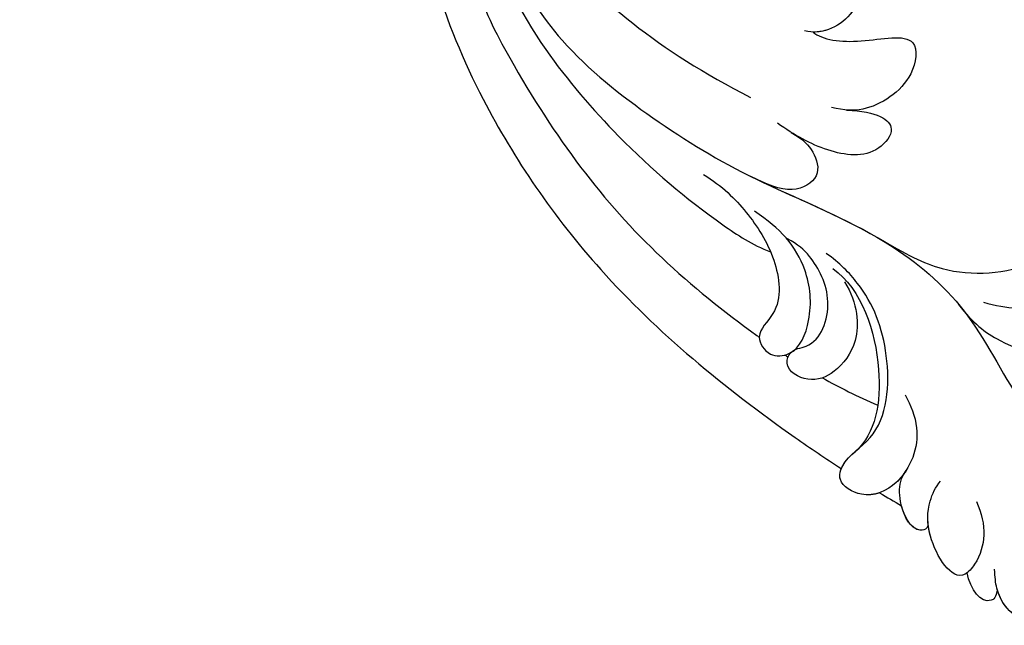
# Model space of a CAD drawing. Units: millimetres. Extents: x 7068 to 9168, y 2316 to 3801.
# Drawn here: x 8808 to 8818, y 2953 to 2958 of the extents above; entities that cross this region are included whole.
import ezdxf
from ezdxf.xclip import XClip

# ---------------------------------------------------------------- set-up
doc = ezdxf.new("R2010")
doc.units = ezdxf.units.MM
doc.header["$XCLIPFRAME"] = 2
doc.layers.add('H-06.木作(細線)', color=8, linetype='Continuous')
doc.layers.add('H-08.木作(細線)', color=8, linetype='Continuous')

# ---------------------------------------------------------------- blocks, each defined once
blk = doc.blocks.new('SE-21118L-d')
at = {"layer": 'H-08.木作(細線)'}
for points, knots in [([(-32.348, -11.476), (-33.473, -9.665), (-35.157, -4.986), (-35.249, 3.004), (-34.4, 11.142), (-31.711, 20.156), (-32.382, 28.391), (-35.432, 34.049), (-36.207, 38.421), (-36.205, 41.758), (-33.547, 43.384), (-34.62, 45.383), (-37.644, 45.359), (-38.941, 43.828), (-39.331, 42.322), (-39.107, 41.117)], [0, 0, 0, 0, 6.477567, 14.633031, 23.14272, 33.184688, 40.043546, 47.31489, 51.538284, 53.678294, 56.137914, 57.796827, 60.103772, 62.815178, 65.062576, 65.062576, 65.062576, 65.062576]), ([(-32.348, -11.476), (-33.473, -9.665), (-35.157, -4.986), (-35.249, 3.004), (-34.4, 11.142), (-31.711, 20.156), (-32.382, 28.391), (-35.432, 34.049), (-36.207, 38.421), (-36.205, 41.758), (-33.547, 43.384), (-34.62, 45.383), (-37.644, 45.359), (-38.941, 43.828), (-39.331, 42.322), (-39.107, 41.117)], [0, 0, 0, 0, 6.477567, 14.633031, 23.14272, 33.184688, 40.043546, 47.31489, 51.538284, 53.678294, 56.137914, 57.796827, 60.103772, 62.815178, 65.062576, 65.062576, 65.062576, 65.062576]), ([(-42.627, 42.466), (-43.435, 43.401), (-44.352, 44.174), (-46.512, 44.759), (-47.461, 43.242), (-46.922, 41.326), (-45.925, 40.467), (-45.523, 40.109)], [0, 0, 0, 0, 2.106144, 4.090823, 5.283191, 7.995606, 9.131392, 9.131392, 9.131392, 9.131392]), ([(-42.627, 42.466), (-43.435, 43.401), (-44.352, 44.174), (-46.512, 44.759), (-47.449, 43.261), (-47.059, 41.814), (-46.51, 41.087)], [0, 0, 0, 0, 2.106144, 4.090823, 5.283191, 7.921036, 7.921036, 7.921036, 7.921036]), ([(-43.875, 43.697), (-44.101, 43.864), (-44.888, 44.32), (-46.512, 44.759), (-47.449, 43.261), (-47.059, 41.814), (-46.51, 41.087)], [1.311607, 1.311607, 1.311607, 1.311607, 2.106144, 4.090823, 5.283191, 7.921036, 7.921036, 7.921036, 7.921036]), ([(-46.51, 41.087), (-46.992, 41.385), (-48.056, 41.066), (-47.628, 39.63), (-46.858, 38.759)], [0, 0, 0, 0, 0.581982, 2.897995, 2.897995, 2.897995, 2.897995]), ([(-46.51, 41.087), (-46.992, 41.385), (-48.056, 41.066), (-47.628, 39.63), (-46.858, 38.759)], [0, 0, 0, 0, 0.581982, 2.897995, 2.897995, 2.897995, 2.897995]), ([(-46.51, 41.087), (-46.992, 41.385), (-48.056, 41.066), (-47.628, 39.63), (-46.858, 38.759)], [0, 0, 0, 0, 0.581982, 2.897995, 2.897995, 2.897995, 2.897995]), ([(-31.43, 28.41), (-30.789, 29.997), (-29.654, 31.635), (-27.301, 33.702), (-23.546, 35.13), (-21.705, 37.573), (-21.96, 39.802), (-23.06, 40), (-23.264, 39.909)], [0, 0, 0, 0, 4.130708, 5.97237, 10.174153, 12.69743, 15.560098, 16.010614, 16.010614, 16.010614, 16.010614]), ([(-42.575, 36.298), (-42.998, 37.091), (-43.959, 38.218), (-45.612, 38.872), (-48.147, 38.753), (-46.813, 35.229), (-44.793, 33.75), (-43.492, 33.472), (-42.956, 33.498)], [0, 0, 0, 0, 2.282091, 4.367416, 5.296786, 8.867267, 11.104618, 12.566891, 12.566891, 12.566891, 12.566891]), ([(-46.86, 38.761), (-46.916, 38.745), (-48, 38.364), (-47.089, 35.957), (-45.946, 34.72), (-45.716, 34.518)], [5.11188, 5.11188, 5.11188, 5.11188, 5.296786, 8.867267, 9.712359, 9.712359, 9.712359, 9.712359]), ([(-46.86, 38.761), (-46.916, 38.745), (-48, 38.364), (-47.089, 35.957), (-45.946, 34.72), (-45.716, 34.518)], [5.11188, 5.11188, 5.11188, 5.11188, 5.296786, 8.867267, 9.712359, 9.712359, 9.712359, 9.712359]), ([(-32.572, 27.146), (-33.008, 28.713), (-33.058, 31.447), (-31.439, 35.458), (-29.677, 37.173)], [0, 0, 0, 0, 3.944041, 10.652966, 10.652966, 10.652966, 10.652966]), ([(-45.692, 34.496), (-45.811, 34.603), (-46.15, 34.8), (-46.984, 34.049), (-45.978, 32.179), (-44.744, 31.31), (-44.058, 31.196), (-43.807, 31.183)], [0, 0, 0, 0, 0.409767, 0.944954, 3.230327, 4.730651, 5.36678, 5.36678, 5.36678, 5.36678]), ([(-45.692, 34.496), (-45.811, 34.603), (-46.15, 34.8), (-46.984, 34.049), (-45.978, 32.179), (-44.744, 31.31), (-44.058, 31.196), (-43.807, 31.183)], [0, 0, 0, 0, 0.409767, 0.944954, 3.230327, 4.730651, 5.36678, 5.36678, 5.36678, 5.36678]), ([(-45.692, 34.496), (-45.811, 34.603), (-46.15, 34.8), (-46.917, 34.109), (-46.436, 33.046), (-45.929, 32.401)], [0, 0, 0, 0, 0.409767, 0.944954, 2.972818, 2.972818, 2.972818, 2.972818]), ([(-32.298, 19.952), (-31.998, 22.219), (-31.585, 25.426), (-26.991, 30.783), (-22.736, 29.935), (-20.616, 31.638), (-21.178, 33.428), (-24.165, 34.55), (-26.516, 33.894), (-28.402, 32.71)], [0, 0, 0, 0, 3.560742, 8.918997, 15.164783, 15.667942, 17.239396, 19.811756, 23.828461, 23.828461, 23.828461, 23.828461]), ([(-32.298, 19.952), (-31.998, 22.219), (-31.585, 25.426), (-26.991, 30.783), (-22.736, 29.935), (-20.616, 31.638), (-21.178, 33.428), (-24.165, 34.55), (-26.516, 33.894), (-28.402, 32.71)], [0, 0, 0, 0, 3.560742, 8.918997, 15.164783, 15.667942, 17.239396, 19.811756, 23.828461, 23.828461, 23.828461, 23.828461]), ([(-32.298, 19.952), (-31.998, 22.219), (-31.585, 25.426), (-26.991, 30.783), (-22.736, 29.935), (-20.616, 31.638), (-21.178, 33.428), (-24.165, 34.55), (-26.516, 33.894), (-28.402, 32.71)], [0, 0, 0, 0, 3.560742, 8.918997, 15.164783, 15.667942, 17.239396, 19.811756, 23.828461, 23.828461, 23.828461, 23.828461]), ([(-39.726, 27.984), (-40.074, 28.718), (-41.161, 30.656), (-44.492, 31.657), (-47.108, 30.263), (-47.396, 27.929), (-45.672, 27.237), (-42.647, 28.597), (-37.931, 25.512), (-35.627, 21.713), (-35.265, 18.934), (-35.293, 17.802)], [0, 0, 0, 0, 2.250918, 6.109598, 8.615086, 10.343186, 11.404036, 14.152173, 19.627216, 24.968683, 27.706318, 27.706318, 27.706318, 27.706318]), ([(-43.807, 31.183), (-44.163, 31.212), (-45.417, 31.164), (-47.108, 30.263), (-47.396, 27.929), (-46.091, 27.405), (-45.302, 27.53), (-44.846, 27.623)], [5.112544, 5.112544, 5.112544, 5.112544, 6.109598, 8.615086, 10.343186, 11.404036, 12.805177, 12.805177, 12.805177, 12.805177]), ([(-46.128, 30.665), (-46.473, 30.437), (-47.179, 29.69), (-47.384, 28.029), (-46.662, 27.643), (-46.405, 27.573)], [7.409724, 7.409724, 7.409724, 7.409724, 8.615086, 10.343186, 11.178053, 11.178053, 11.178053, 11.178053]), ([(-35.85, 18.797), (-35.769, 21.236), (-38.957, 25.873), (-43.073, 27.99), (-44.854, 27.622)], [0, 0, 0, 0, 4.466061, 8.336307, 8.336307, 8.336307, 8.336307]), ([(-35.85, 18.797), (-35.769, 21.236), (-38.957, 25.873), (-43.073, 27.99), (-44.854, 27.622)], [0, 0, 0, 0, 4.466061, 8.336307, 8.336307, 8.336307, 8.336307]), ([(-22.727, -27.683), (-25.58, -25.988), (-33.567, -19.803), (-41.164, -9.081), (-46.471, 6.986), (-46.896, 19.129), (-46.5, 26.297), (-46.405, 27.573)], [6.834534, 6.834534, 6.834534, 6.834534, 16.151261, 34.739557, 49.064754, 66.378572, 70.103857, 70.103857, 70.103857, 70.103857]), ([(-36.076, 19.983), (-36.733, 21.631), (-38.672, 23.351), (-41.379, 23.348), (-43.137, 22.315), (-43.377, 20.282), (-41.992, 19.828), (-40.69, 21.291), (-37.443, 20.259), (-36.085, 17.336), (-35.976, 15.892), (-36.102, 15.089)], [0, 0, 0, 0, 2.550237, 4.686397, 6.512864, 8.252001, 9.028247, 10.139268, 13.43985, 16.695695, 18.636347, 18.636347, 18.636347, 18.636347]), ([(-36.076, 19.983), (-36.733, 21.631), (-38.672, 23.351), (-41.379, 23.348), (-43.137, 22.315), (-43.377, 20.282), (-42.305, 19.931), (-41.977, 20.043), (-41.89, 20.085)], [0, 0, 0, 0, 2.550237, 4.686397, 6.512864, 8.252001, 9.028247, 9.319597, 9.319597, 9.319597, 9.319597]), ([(-36.092, 7.829), (-35.936, 9.353), (-36.274, 11.796), (-37.46, 15.153), (-40.063, 17.81), (-42.726, 17.155), (-43.382, 18.971), (-42.001, 20.482), (-39.237, 19.683), (-37.093, 17.718), (-35.947, 14.985), (-35.933, 13.241), (-35.972, 12.135)], [0, 0, 0, 0, 3.723367, 7.531549, 11.022577, 12.843246, 14.247213, 15.507305, 18.12181, 21.557042, 24.050997, 26.587078, 26.587078, 26.587078, 26.587078]), ([(-36.092, 7.829), (-35.936, 9.353), (-36.274, 11.796), (-37.46, 15.153), (-40.063, 17.81), (-42.726, 17.155), (-43.382, 18.971), (-42.568, 19.861), (-42.034, 20.052), (-41.89, 20.085)], [0, 0, 0, 0, 3.723367, 7.531549, 11.022577, 12.843246, 14.247213, 15.507305, 15.953572, 15.953572, 15.953572, 15.953572]), ([(-34.232, 10.504), (-34.208, 10.626), (-33.616, 13.636), (-32.685, 16.876), (-32.298, 19.952)], [22.768651, 22.768651, 22.768651, 22.768651, 23.14272, 31.985435, 31.985435, 31.985435, 31.985435]), ([(-35.024, -12.507), (-36.174, -11.196), (-39.843, -3.302), (-42.507, 5.99), (-42.732, 14.743), (-42.652, 17.569), (-42.65, 17.643)], [0, 0, 0, 0, 5.262617, 22.58457, 31.113648, 31.344017, 31.344017, 31.344017, 31.344017]), ([(-35.024, -12.507), (-36.174, -11.196), (-39.843, -3.302), (-42.507, 5.99), (-42.732, 14.743), (-42.652, 17.569), (-42.65, 17.643)], [0, 0, 0, 0, 5.262617, 22.58457, 31.113648, 31.344017, 31.344017, 31.344017, 31.344017]), ([(-26.629, 12.964), (-25.458, 14.686), (-25.202, 16.498), (-28.241, 16.439), (-29.828, 13.597), (-30.18, 11.176), (-30.219, 9.731)], [0, 0, 0, 0, 2.364661, 3.995939, 7.494064, 11.063288, 11.063288, 11.063288, 11.063288]), ([(-26.629, 12.964), (-25.458, 14.686), (-25.202, 16.498), (-28.241, 16.439), (-29.828, 13.597), (-30.18, 11.176), (-30.219, 9.731)], [0, 0, 0, 0, 2.364661, 3.995939, 7.494064, 11.063288, 11.063288, 11.063288, 11.063288]), ([(-26.629, 12.964), (-25.458, 14.686), (-25.202, 16.498), (-28.241, 16.439), (-29.828, 13.597), (-30.18, 11.176), (-30.219, 9.731)], [0, 0, 0, 0, 2.364661, 3.995939, 7.494064, 11.063288, 11.063288, 11.063288, 11.063288]), ([(-23.773, 7.894), (-23.821, 8.723), (-22.528, 10.994), (-19.18, 13.646), (-22.45, 15.556), (-25.765, 14.33), (-26.737, 12.874), (-27.128, 12.032)], [0, 0, 0, 0, 3.188049, 6.483807, 8.723488, 12.426664, 14.359545, 14.359545, 14.359545, 14.359545]), ([(-23.773, 7.894), (-23.821, 8.723), (-22.528, 10.994), (-19.18, 13.646), (-22.45, 15.556), (-25.765, 14.33), (-26.737, 12.874), (-27.128, 12.032)], [0, 0, 0, 0, 3.188049, 6.483807, 8.723488, 12.426664, 14.359545, 14.359545, 14.359545, 14.359545]), ([(-23.773, 7.894), (-23.821, 8.723), (-22.528, 10.994), (-19.18, 13.646), (-22.45, 15.556), (-25.765, 14.33), (-26.737, 12.874), (-27.128, 12.032)], [0, 0, 0, 0, 3.188049, 6.483807, 8.723488, 12.426664, 14.359545, 14.359545, 14.359545, 14.359545]), ([(-31.919, -14.635), (-33.527, -11.726), (-35.933, -6.774), (-37.876, 2.482), (-38.191, 9.02), (-37.913, 13.402), (-37.526, 14.708)], [0, 0, 0, 0, 9.284981, 16.755669, 26.382083, 30.077366, 30.077366, 30.077366, 30.077366]), ([(-30.154, 10.863), (-30.027, 11.857), (-30.192, 12.878), (-31.304, 14.429), (-33.572, 13.536), (-33.995, 11.661), (-34.232, 10.504)], [0, 0, 0, 0, 1.710844, 3.455108, 5.184815, 7.167978, 7.167978, 7.167978, 7.167978]), ([(-30.154, 10.863), (-30.027, 11.857), (-30.192, 12.878), (-31.304, 14.429), (-33.572, 13.536), (-33.995, 11.661), (-34.232, 10.504)], [0, 0, 0, 0, 1.710844, 3.455108, 5.184815, 7.167978, 7.167978, 7.167978, 7.167978]), ([(-30.154, 10.863), (-30.027, 11.857), (-30.192, 12.878), (-31.304, 14.429), (-33.572, 13.536), (-33.995, 11.661), (-34.232, 10.504)], [0, 0, 0, 0, 1.710844, 3.455108, 5.184815, 7.167978, 7.167978, 7.167978, 7.167978]), ([(-12.513, -30.183), (-14.411, -29.081), (-18.263, -26.561), (-23.342, -20.215), (-25.827, -13.913), (-26.519, -6.406), (-25.656, -0.824), (-24.015, 2.879), (-22.013, 5.123), (-19.678, 6.167), (-18.49, 7.48), (-19.474, 9.089), (-21.399, 9.295), (-22.947, 8.826), (-23.826, 7.937), (-24.071, 7.375)], [0, 0, 0, 0, 5.971337, 13.603078, 21.765176, 27.910682, 35.462426, 38.242034, 40.536322, 42.89017, 44.649738, 46.003814, 47.631676, 49.430662, 50.91146, 50.91146, 50.91146, 50.91146]), ([(-23.833, 2.897), (-23.802, 2.943), (-23.307, 3.672), (-22.013, 5.123), (-19.678, 6.167), (-18.49, 7.48), (-19.474, 9.089), (-21.399, 9.295), (-22.947, 8.826), (-23.826, 7.937), (-24.071, 7.375)], [38.088173, 38.088173, 38.088173, 38.088173, 38.242034, 40.536322, 42.89017, 44.649738, 46.003814, 47.631676, 49.430662, 50.91146, 50.91146, 50.91146, 50.91146]), ([(-20.655, 9.175), (-20.859, 9.193), (-21.74, 9.192), (-22.788, 8.874), (-23.552, 8.196), (-23.773, 7.894)], [47.083771, 47.083771, 47.083771, 47.083771, 47.631676, 49.430662, 50.407453, 50.407453, 50.407453, 50.407453]), ([(-19.87, -27.155), (-21.919, -24.981), (-26.707, -19.9), (-30.828, -9.2), (-31.197, 0.145), (-29.939, 7.194)], [0, 0, 0, 0, 8.859559, 20.704788, 37.00011, 37.00011, 37.00011, 37.00011]), ([(-19.87, -27.155), (-21.919, -24.981), (-26.707, -19.9), (-30.828, -9.2), (-31.197, 0.145), (-29.939, 7.194)], [0, 0, 0, 0, 8.859559, 20.704788, 37.00011, 37.00011, 37.00011, 37.00011])]:
    blk.add_open_spline(points, degree=3, knots=knots, dxfattribs=at)
for points in [[(-46.128, 30.665), (-46.067, 31.24), (-46.001, 31.819), (-45.929, 32.401)], [(-46.128, 30.665), (-46.067, 31.24), (-46.001, 31.819), (-45.929, 32.401)], [(-46.128, 30.665), (-46.067, 31.24), (-46.001, 31.819), (-45.929, 32.401)], [(-42.241, 22.768), (-42.057, 24.07), (-41.798, 25.434), (-41.432, 26.92)], [(-42.241, 22.768), (-42.057, 24.07), (-41.798, 25.434), (-41.432, 26.92)], [(-42.549, 19.778), (-42.543, 19.863), (-42.537, 19.948), (-42.531, 20.034)], [(-42.549, 19.778), (-42.543, 19.863), (-42.537, 19.948), (-42.531, 20.034)]]:
    blk.add_open_spline(points, degree=3, dxfattribs=at)
blk = doc.blocks.new('立揚展板用1107-240-2')
at = {"layer": 'H-06.木作(細線)', "color": 6}
for points in [[(35200.847, 6675.446, 0.164675), (34335.235, 6382.409, 0.221865), (34270.847, 6244.446), (34270.847, 6184.446), (34270.847, 4376.446)], [(35200.847, 6635.378, 0.1645), (34360.324, 6351.154, 0.220283), (34310.914, 6244.446), (34310.914, 6184.446), (34310.914, 4948.446), (35200.847, 4948.446)], [(35200.847, 6620.378, 0.164426), (34369.742, 6339.472, 0.219495), (34325.914, 6244.446), (34325.914, 6184.446), (34325.914, 4963.446), (35200.847, 4963.446)]]:
    blk.add_lwpolyline(points, format="xyb", dxfattribs=at)
at = {"layer": 'H-06.木作(細線)'}
for points in [[(35200.847, 6646.446, 0.164552), (34353.385, 6359.781, 0.220785), (34299.847, 6244.446), (34299.847, 6184.446), (34299.847, 4937.378), (35200.847, 4937.378)], [(35200.847, 6644.128, 0.164541), (34354.838, 6357.974, 0.220684), (34302.165, 6244.446), (34302.165, 6184.446), (34302.165, 4939.696), (35200.847, 4939.696)], [(35200.847, 6642.647, 0.164534), (34355.766, 6356.819, 0.220619), (34303.645, 6244.446), (34303.645, 6184.446), (34303.645, 4941.177), (35200.847, 4941.177)], [(35200.847, 6631.749, 0.164483), (34362.601, 6348.327, 0.220105), (34314.543, 6244.446), (34314.543, 6184.446), (34314.543, 4952.074), (35200.847, 4952.074)], [(35200.847, 6626.739, 0.164458), (34365.746, 6344.425, 0.219846), (34319.553, 6244.446), (34319.553, 6184.446), (34319.553, 4957.085), (35200.847, 4957.085)], [(35200.847, 6623.446, 0.164442), (34367.814, 6341.86, 0.219668), (34322.847, 6244.446), (34322.847, 6184.446), (34322.847, 4960.378), (35200.847, 4960.378)]]:
    blk.add_lwpolyline(points, format="xyb", dxfattribs=at)
at = {"layer": 'H-08.木作(細線)'}
for points in [[(35200.847, 6709.446, 0.164804), (34314.001, 6408.973, 0.222831), (34236.847, 6244.446), (34236.847, 6184.446), (34236.847, 4376.446)], [(35200.847, 6705.275, 0.164789), (34316.604, 6405.713, 0.222726), (34241.017, 6244.446), (34241.017, 6184.446), (34241.017, 4376.446)], [(35200.847, 6700.366, 0.164771), (34319.668, 6401.876, 0.222598), (34245.927, 6244.446), (34245.927, 6184.446), (34245.927, 4376.446)], [(35200.847, 6683.446, 0.164707), (34330.235, 6388.656, 0.222117), (34262.847, 6244.446), (34262.847, 6184.446), (34262.847, 4376.446)]]:
    blk.add_lwpolyline(points, format="xyb", dxfattribs=at)
at = {"xscale": -1, "rotation": 232.69315612975}
blk.add_blockref('SE-21118L-d', (34451.695, 6633.258), dxfattribs=at)

msp = doc.modelspace()

# ---------------------------------------------------------------- block references
at = {"layer": 'H-06.木作(細線)', "color": 7}
ref = msp.add_blockref('立揚展板用1107-240-2', (3928.0635, 2020.3697), dxfattribs=dict(at, xscale=0.1419054196579486, yscale=0.1419054196579486, zscale=0.1419054196579486))
XClip(ref).set_block_clipping_path([(34185.8466458202, 4405.3778729785), (35200.8466458202, 6761.4456329499)])

doc.saveas('drawing.dxf')
